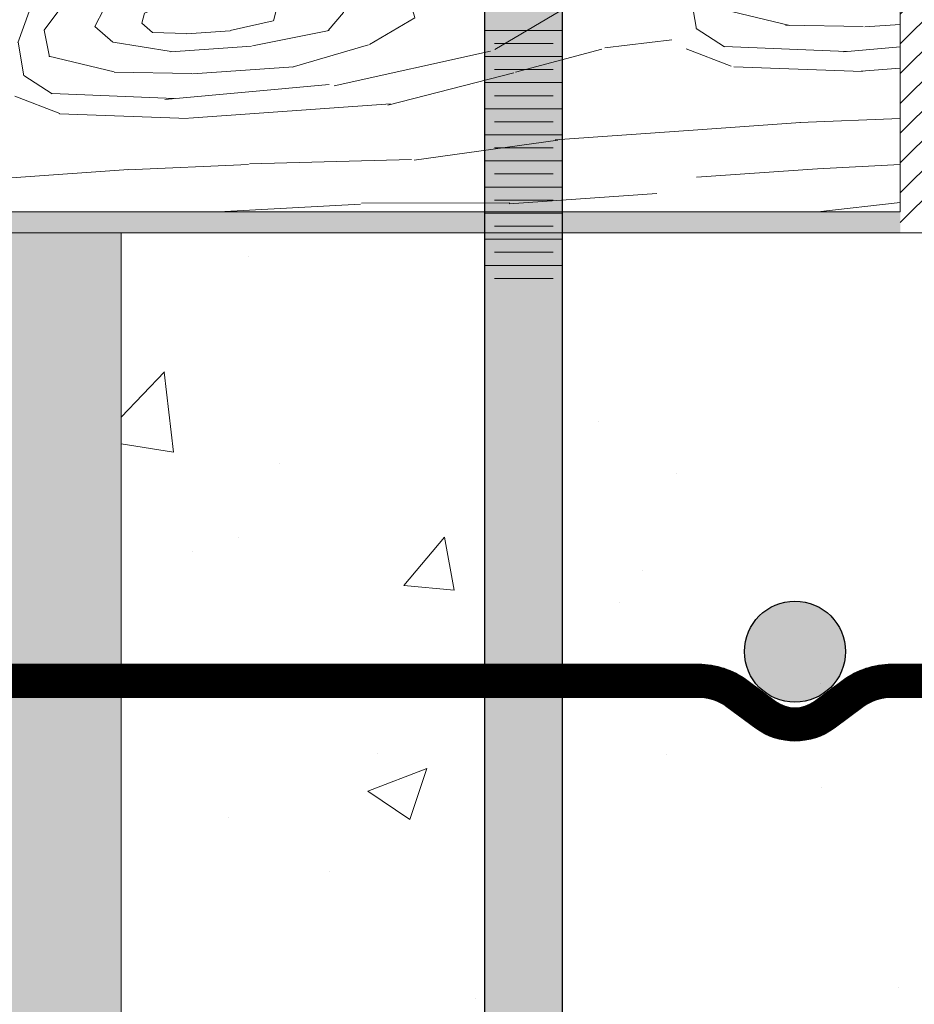
# Model space of a CAD drawing. Units: inches. Extents: x -118 to 1872, y 237 to 341.
# Drawn here: x 276 to 282, y 287 to 293 of the extents above; entities that cross this region are included whole.
import ezdxf
from ezdxf import colors
from ezdxf.entities.mleader import LeaderData, LeaderLine
from ezdxf.math import Vec2, Vec3

# ---------------------------------------------------------------- set-up
doc = ezdxf.new("R2010")
doc.units = ezdxf.units.IN
doc.header["$MEASUREMENT"] = 0
doc.layers.add('Quad-Lock', color=7, linetype='Continuous')
doc.styles.get("Standard").update_dxf_attribs({"font": 'arial.ttf'})

# ---------------------------------------------------------------- blocks, each defined once
blk = doc.blocks.new('WTT10')
at = {"layer": 'Quad-Lock', "color": 254, "lineweight": 0, "ltscale": 0.5, "true_color": 0xccf2ff, "const_width": 0.197}
blk.add_lwpolyline([(6.74514999999966, 0.3575055564046812), (6.74514999999966, 2.817965556404693, 0.4142135623731056), (6.646649999999601, 2.916465556404751), (5.071999999999523, 2.916465556404751, 0.414213562373095), (4.973499999999524, 2.817965556404751), (4.973499999999524, 0.6723755564046092, -0.4142135623731005), (4.658539999999595, 0.357415556404681), (0.5724245461173778, 0.357415556404681, 0.1605338288599921), (0.3450095778425348, 0.2824684962635962), (0.1735729233075345, 0.1557028324286653, -0.3295608055605021), (-0.1735729233078418, 0.1557028324288927), (-0.3450095778428421, 0.2824684962635962, 0.1605338288599427), (-0.5724245461176851, 0.357415556404681), (-4.658539999999903, 0.357415556404681, -0.4142135623730951), (-4.973499999999831, 0.6723755564046092), (-4.973499999999831, 2.817965556404751, 0.414213562373095), (-5.07199999999983, 2.916465556404751), (-6.646649999999909, 2.916465556404751, 0.4142135623730951), (-6.745149999999967, 2.817965556404693), (-6.745149999999967, 0.3575055564046812)], format="xyb", dxfattribs=at)
at = {"layer": 'Quad-Lock', "color": 0, "lineweight": 30, "ltscale": 0.5}
for points in [[(-4.658539999999903, 0.4559155564047392), (-0.5724245461176851, 0.4559155564047392, -0.1605338288599413), (-0.286446638948104, 0.3616684469454645), (-0.1150099844131036, 0.2349027831105337, 0.3295608055604927), (0.1150099844125689, 0.2349027831105337), (0.2864466389477967, 0.3616684469452371, -0.1605338288599918), (0.5724245461173778, 0.4559155564047392), (4.658539999999595, 0.4559155564047392, 0.414213562373095)], [(4.658539999999595, 0.2589155564046228), (0.5724245461173778, 0.2589155564046228, 0.1605338288599895), (0.403572516737273, 0.2032685455817278), (0.2321358622022727, 0.07650288174679698, -0.3295608055604903), (-0.23213586220258, 0.07650288174702435), (-0.4035725167378077, 0.2032685455817278, 0.1605338288599382), (-0.5724245461176851, 0.2589155564046228), (-4.658539999999903, 0.2589155564048502, -0.414213562373095)]]:
    blk.add_lwpolyline(points, format="xyb", dxfattribs=at)
blk = doc.blocks.new('Single Bar')
h = blk.add_hatch(color=0)
h.dxf.hatch_style = 1
edge = h.paths.add_edge_path()
edge.add_arc((0, 0), 0.3, 0, 360)
at = {"color": 0}
blk.add_circle((0, 0), 0.3, dxfattribs=at)
blk = doc.blocks.new('Jbolt')
at = {"layer": 'Quad-Lock'}
h = blk.add_hatch(color=141, dxfattribs=at)
h.dxf.hatch_style = 1
h.paths.add_polyline_path([(0.2304095347428969, 0.8551183527897592), (-0.2304095347428969, 0.8551183527897592), (-0.2304095347429751, 0.145124351286213), (0.2304095347429751, 0.1451243512862139)])
h.paths.add_polyline_path([(0.1604095347429622, 0.9251183527897808), (-0.1604095347430588, 0.9251183527897524), (-0.230409534742877, 0.8551183527897521), (0.2304095347429806, 0.8551183527897805)])
h.paths.add_polyline_path([(-0.2304095347424208, -7.589154322168554), (0.2304095347435293, -7.589154322168554), (0.2304095347430959, -0.5), (-0.2304095347428543, -0.5)])
at = {"lineweight": 0}
for p, q in [((-0.2304095347424706, -0.9231588650444653), (0.2304095347434796, -0.9231588650444653)), ((-0.1739713344834353, -1.000595119756991), (0.1739713344844444, -1.000595119756991)), ((-0.2304095347424706, -1.078031374469516), (0.2304095347434796, -1.078031374469516)), ((-0.1739713344834353, -1.155467629182042), (0.1739713344844444, -1.155467629182042)), ((-0.2304095347424706, -1.232903883894568), (0.2304095347434796, -1.232903883894568)), ((-0.1739713344834353, -1.310340138607093), (0.1739713344844444, -1.310340138607093)), ((-0.2304095347424706, -1.387776393319619), (0.2304095347434796, -1.387776393319619)), ((-0.1739713344834354, -1.465212648032144), (0.1739713344844444, -1.465212648032144)), ((-0.2304095347424706, -1.54264890274467), (0.2304095347434796, -1.54264890274467)), ((-0.1739713344834354, -1.620085157457195), (0.1739713344844444, -1.620085157457195)), ((-0.2304095347424706, -1.697521412169721), (0.2304095347434796, -1.697521412169721)), ((-0.1739713344834354, -1.774957666882246), (0.1739713344844444, -1.774957666882246)), ((-0.2304095347424706, -1.852393921594772), (0.2304095347434796, -1.852393921594772)), ((-0.1739713344834354, -1.929830176307298), (0.1739713344844444, -1.929830176307298)), ((-0.2304095347424706, -2.007266431019823), (0.2304095347434796, -2.007266431019823)), ((-0.1739713344834354, -2.084702685732349), (0.1739713344844444, -2.084702685732349)), ((-0.2304095347424706, -2.162138940444875), (0.2304095347434796, -2.162138940444875)), ((-0.1739713344834354, -2.2395751951574), (0.1739713344844444, -2.2395751951574)), ((-0.2304095347424706, -2.317011449869926), (0.2304095347434796, -2.317011449869926)), ((-0.1739713344834354, -2.394447704582451), (0.1739713344844444, -2.394447704582451))]:
    blk.add_line(p, q, dxfattribs=at)
at = {"layer": 'Quad-Lock'}
for p, q in [((-0.2304095347424707, -7.589154322168555), (-0.2304095347424706, -0.5)), ((0.2304095347434796, -7.589154322168555), (0.2304095347434796, -0.5))]:
    blk.add_line(p, q, dxfattribs=at)
blk = doc.blocks.new('2x8')
at = {"lineweight": 0, "true_color": 0xc4871c}
h = blk.add_hatch(dxfattribs=at)
h.set_pattern_fill('WOOD_3', color=42, scale=3, angle=4)
h.set_pattern_definition([(30.565, (2.833501371094712, 0.4788214489809661), (3.711230587770479, 4.269278574505625), [0.447212, -8.497056]), (347.7397999999999, (2.596320065220993, 1.003554741372454), (28.48984569252721, -6.027328796074485), [0.4999999999999998, -99.49999599999995]), (347.8108, (2.461265954966052, 1.214648055580312), (28.48984602091422, -6.027327695640077), [0.6456, -128.474496]), (14.4374, (2.214592191576799, 0.1548593717119502), (106.341800276374, 27.48483274998052), [0.772788, -153.784608]), (355.3844, (2.467265941222422, 1.415555995107127), (80.64219819300126, -6.390182472813867), [0.667532, -132.839004]), (2.2377, (1.988854665454596, 1.662785951257604), (131.9574664680552, 5.217806390940456), [1.300616, -258.82242]), (2.9191, (2.050523106301853, 1.927733122224708), (3.990255802393754, 0.27902929954931), [1.060188, -210.977544]), (355.3844, (2.333333511633668, 3.330878971606012), (80.64219819300126, -6.390182472813867), [0.667532, -132.839004]), (14.4374, (2.080659761988045, 2.070182348210835), (106.341800276374, 27.48483274998052), [0.772788, -153.784608]), (347.8108, (2.327333525377298, 3.129971032079141), (28.48984602091422, -6.027327695640077), [0.6456, -128.474496]), (30.565, (2.699568941506072, 2.394144425479794), (3.711230587770479, 4.269278574505625), [0.447212, -8.497056]), (347.7397999999999, (2.46238763563224, 2.918877717871283), (28.48984569252721, -6.027328796074485), [0.4999999999999998, -99.49999599999995]), (7.990900000000005, (2.059039902699283, 3.812919443037345), (55.58456028687341, 7.896603980938055), [0.8620919999999996, -171.5560039999999]), (4, (2.638602712968009, 3.55271385325608), (-0.2790258949765012, 3.990256201039297), [0.8799999999999997, -3.119999999999999]), (30.565, (2.089723456002957, 0.5070067824310627), (3.711230587770479, 4.269278574505625), [0.313048, -8.631219999999999]), (288.0363, (2.333743684846809, 0.7446075566617196), (4.827347931103602, -11.69174080697745), [0.082464, -16.409964]), (4, (1.002588375398204, 0.5713287578237782), (-0.2790258949765012, 3.990256201039297), [0.2599999999999998, -3.739999999999999]), (12.7461, (1.261955028465763, 0.5894654409972873), (23.66251176115432, 5.664386239251814), [0.26306, -52.34872]), (75.56500000000001, (1.518531422583465, 0.6475046861811506), (-0.2790235344257691, 3.990255529011212), [0.06324400000000001, -12.585868]), (330.31, (1.409009111233331, 0.7801880058431152), (8.259535945390674, -3.432191481432144), [0.1442239999999999, -14.27797199999999]), (355.2539, (1.146852199216028, 0.8019538846800174), (28.21081739429963, -2.03704230058221), [0.2630599999999998, -52.34871999999998]), (9.194400000000005, (0.9287832376337519, 0.766656179451104), (39.62353617289222, 6.780495643952728), [0.2209079999999999, -43.96053599999998]), (22.43490000000001, (0.7534070970116318, 0.6942461711615806), (7.701484989526586, 4.548300214170637), [0.189736, -12.459372]), (75.56500000000001, (0.7376412044310428, 0.6329971986710916), (-0.2790235344257691, 3.990255529011212), [0.06324400000000001, -12.585868]), (319.0001, (0.7376412044310428, 0.6329971986710916), (3.990256554209558, 0.2790385887071211), [0.084852, -5.571992]), (358.2895, (0.8016804358712761, 0.5773287440801482), (3.990255020509112, 0.2790335274869731), [0.2009959999999999, -39.99849999999998]), (319.0001, (0.458323270358278, 0.6134653860227672), (3.990256554209558, 0.2790385887071211), [0.14142, -5.515423999999999]), (350.7595, (0.565055322758667, 0.5206846283712139), (52.71040660917622, -8.3434122253735), [0.349284, -69.507708]), (4, (0.9098076177465373, 0.4645967054233893), (-0.2790258949765012, 3.990256201039297), [0.4799999999999998, -3.519999999999999]), (11.4314, (1.388638361871244, 0.4980798128206061), (59.29579086564669, 12.16589191187762), [0.463896, -92.31540799999999]), (49, (1.843332436566129, 0.5900216337584538), (-0.279025981320772, 3.990257435819896), [0.14142, -5.515432]), (285.31, (1.909186265838116, 0.7951149617099418), (5.106378968970994, -15.68199751722167), [0.10198, -20.294104]), (345.5651, (1.725439348366763, 0.8424126394515952), (3.990255042017198, 0.2790304987350418), [0.189736, -12.459372]), (353.3804000000001, (1.40203346385897, 0.8799444108690864), (44.45086651583372, -4.911181752583445), [0.3255759999999999, -64.78969599999995]), (0.9872999999999997, (1.021563995285305, 0.873388231851493), (3.99025644596313, 0.2790326682123126), [0.3805239999999998, -75.72465999999996]), (10.70979999999999, (0.6851824771467818, 0.8097684687681408), (31.64302317788681, 6.22244370709563), [0.342344, -68.12661999999999]), (27.9624, (0.5112014659995339, 0.7174071794734118), (7.701487327750065, 4.548294454155881), [0.1969759999999999, -39.19842799999998]), (63.03620000000002, (0.458323270358278, 0.6134653860227672), (3.432211724980239, 8.259541412424069), [0.11662, -23.20719999999999]), (281.1251, (0.1590540552804214, 0.5925384438995138), (5.943479751164011, -27.65276305892196), [0.161244, -32.087792]), (346.4745, (0.1901663720846045, 0.4343233253328549), (65.23922237479559, -15.48678106267318), [0.398496, -79.30090799999999]), (359.0303, (0.5776114880326304, 0.3411230993244203), (48.16209807827555, -0.6419104129570381), [0.461736, -91.885428]), (4, (1.03928121010199, 0.3333085152363537), (-0.2790258949765012, 3.990256201039297), [0.5999999999999996, -3.399999999999999]), (16.2647, (1.637819640257817, 0.3751623994828037), (35.35425759499112, 10.49169736393143), [0.4707439999999999, -93.678048]), (324.1945, (2.207060351441214, 0.8359931848384008), (21.06738024200715, -14.56585242633244), [0.156204, -31.08476]), (339.2249, (1.939322921524308, 0.9375641876961254), (45.28794420124806, -16.88195836354971), [0.286356, -56.984908]), (355.0274000000001, (1.556063194001013, 0.9709105706889432), (52.43138181603798, -4.353149275815028), [0.384708, -76.556824]), (1.879, (1.015983477385817, 0.9531933558723154), (3.990256351638989, 0.2790339873719754), [0.5403720000000001, -107.533672]), (8.969699999999998, (0.5598942732160594, 0.8812028159396164), (43.61379292209847, 7.059510123649764), [0.461736, -91.885428]), (25.8014, (0.2689958349873223, 0.7405681877851862), (7.701487639606733, 4.548305396822062), [0.323108, -21.217548]), (53.3987, (0.1590540552804214, 0.5925384438995138), (18.27712997511373, 25.33666609206001), [0.184392, -36.693788]), (281.1251, (0.02512162569166776, 2.507861420398399), (5.943479751164011, -27.65276305892196), [0.161244, -32.087792]), (346.4745, (0.0562339424958509, 2.349646301831683), (65.23922237479559, -15.48678106267318), [0.398496, -79.30090799999999]), (359.0303, (0.4436790584439905, 2.256446075823305), (48.16209807827555, -0.6419104129570381), [0.461736, -91.885428]), (4, (0.9053487805132363, 2.248631491735182), (-0.2790258949765012, 3.990256201039297), [0.5999999999999996, -3.399999999999999]), (16.2647, (1.503887210669063, 2.290485375981689), (35.35425759499112, 10.49169736393143), [0.4707439999999999, -93.678048]), (32.6104, (1.955791026414204, 2.422329758929948), (34.51717947949008, 22.46246664086481), [0.2506, -49.869228]), (72.1985, (2.166884340622119, 2.557383869184832), (3.153200685610031, 12.24979386763763), [0.107704, -21.432968]), (324.1945, (2.073127921852461, 2.751316161337286), (21.06738024200715, -14.56585242633244), [0.156204, -31.08476]), (339.2249, (1.805390491935668, 2.852887164194954), (45.28794420124806, -16.88195836354971), [0.286356, -56.984908]), (355.0274000000001, (1.422130764412259, 2.886233547187771), (52.43138181603798, -4.353149275815028), [0.384708, -76.556824]), (1.879, (0.8820510477970629, 2.868516332371144), (3.990256351638989, 0.2790339873719754), [0.5403720000000001, -107.533672]), (8.969699999999998, (0.4259618436273058, 2.796525792438445), (43.61379292209847, 7.059510123649764), [0.461736, -91.885428]), (25.8014, (0.1350634053986823, 2.655891164284071), (7.701487639606733, 4.548305396822062), [0.323108, -21.217548]), (53.3987, (0.02512162569166776, 2.507861420398399), (18.27712997511373, 25.33666609206001), [0.184392, -36.693788]), (319.0001, (0.3243908407696381, 2.528788362521595), (3.990256554209558, 0.2790385887071211), [0.14142, -5.515423999999999]), (350.7595, (0.4311228931700271, 2.436007604870042), (52.71040660917622, -8.3434122253735), [0.349284, -69.507708]), (4, (0.7758751881578974, 2.379919681922274), (-0.2790258949765012, 3.990256201039297), [0.4799999999999998, -3.519999999999999]), (11.4314, (1.254705932282604, 2.413402789319434), (59.29579086564669, 12.16589191187762), [0.463896, -92.31540799999999]), (49, (1.709400006977489, 2.505344610257339), (-0.279025981320772, 3.990257435819896), [0.14142, -5.515432]), (285.31, (1.775253836249362, 2.710437938208827), (5.106378968970994, -15.68199751722167), [0.10198, -20.294104]), (345.5651, (1.591506918778009, 2.75773561595048), (3.990255042017198, 0.2790304987350418), [0.189736, -12.459372]), (353.3804000000001, (1.268101034270217, 2.795267387367971), (44.45086651583372, -4.911181752583445), [0.3255759999999999, -64.78969599999995]), (0.9872999999999997, (0.8876315656965517, 2.788711208350378), (3.99025644596313, 0.2790326682123126), [0.3805239999999998, -75.72465999999996]), (10.70979999999999, (0.5512500475580282, 2.725091445266969), (31.64302317788681, 6.22244370709563), [0.342344, -68.12661999999999]), (27.9624, (0.3772690364107802, 2.63273015597224), (7.701487327750065, 4.548294454155881), [0.1969759999999999, -39.19842799999998]), (63.03620000000002, (0.3243908407696381, 2.528788362521595), (3.432211724980239, 8.259541412424069), [0.11662, -23.20719999999999]), (4, (0.8686559458094507, 2.486651734322663), (-0.2790258949765012, 3.990256201039297), [0.2599999999999998, -3.739999999999999]), (12.7461, (1.12802259887701, 2.504788417496115), (23.66251176115432, 5.664386239251814), [0.26306, -52.34872]), (75.56500000000001, (1.384598992994825, 2.562827662679979), (-0.2790235344257691, 3.990255529011212), [0.06324400000000001, -12.585868]), (330.31, (1.275076681644578, 2.695510982341943), (8.259535945390674, -3.432191481432144), [0.1442239999999999, -14.27797199999999]), (355.2539, (1.012919769627274, 2.717276861178902), (28.21081739429963, -2.03704230058221), [0.2630599999999998, -52.34871999999998]), (9.194400000000005, (0.7948508080449983, 2.681979155949989), (39.62353617289222, 6.780495643952728), [0.2209079999999999, -43.96053599999998]), (22.43490000000001, (0.6194746674228782, 2.609569147660466), (7.701484989526586, 4.548300214170637), [0.189736, -12.459372]), (75.56500000000001, (0.6037087748424028, 2.548320175169977), (-0.2790235344257691, 3.990255529011212), [0.06324400000000001, -12.585868]), (319.0001, (0.6037087748424028, 2.548320175169977), (3.990256554209558, 0.2790385887071211), [0.084852, -5.571992]), (358.2895, (0.6677480062826362, 2.492651720579033), (3.990255020509112, 0.2790335274869731), [0.2009959999999999, -39.99849999999998]), (279.7106, (0.003629195663393148, 0.5215235650848626), (6.501495015510491, -35.63328118984111), [0.200996, -39.998504]), (327.1301999999999, (0.03753177141743436, 0.3234058845077925), (12.52881912869365, -7.143404681294203), [0.2, -19.799976]), (357.6599000000001, (0.2055127963083123, 0.2148592342756501), (3.990256892062884, 0.2790341352319722), [0.724432, -35.497104]), (5.1691, (0.9293394303949754, 0.1852787713506814), (191.2532828558065, 17.38336815093804), [0.9802040000000001, -195.060604]), (12.4711, (1.905557070174723, 0.2735913966250791), (78.96805078097366, 17.55122101325554), [0.9503679999999997, -189.1232799999999]), (354.5377, (2.23301161870279, 1.038296253840144), (3.990256401009254, 0.279027463158502), [0.364964, -23.966084]), (355.6744, (1.406638320640468, 1.100803631401106), (28.21081852327593, -2.037050749645564), [0.828732, -164.91804]), (6.120999999999999, (0.8693488629750163, 1.043183854574124), (103.4676487827498, 11.24475617176674), [0.5403720000000001, -107.533672]), (12.4269, (0.3362447937341813, 0.9257102347314685), (78.96805500260282, 17.55118794740977), [0.545892, -108.63284]), (39.5376, (0.07087815441025214, 0.706665612031145), (15.12395019092809, 13.08684139134292), [0.344092, -34.065176]), (70.03750000000001, (0.003629195663393148, 0.5215235650848626), (10.01759247240904, 28.76887255119459), [0.196976, -39.198456]), (357.991, (1.697536758869091, 1.241438259555537), (40.18158672098051, -1.199994597355642), [0.7642, -75.655692]), (5.2453, (0.7811729621049608, 1.157311022705755), (179.2825157646282, 16.54621985227103), [0.920216, -183.123252]), (15.6893, (0.2109565898034589, 0.9971445819030009), (94.37102764505464, 26.64778349891893), [0.592284, -117.864428]), (27.1985, (-0.05999056741995901, 0.8579050832234429), (7.701487821867375, 4.548295358245384), [0.304632, -30.15844]), (4, (1.017515331265031, 0.07115160321899339), (-0.2790258949765012, 3.990256201039297), [1.199999999999999, -2.799999999999998]), (357.991, (0.2537861351680704, 0.09794180719427459), (40.18158672098051, -1.199994597355642), [0.7642, -75.655692]), (339.2249, (-0.01395129474883561, 0.1995128100519423), (45.28794420124806, -16.88195836354971), [0.286356, -56.984908]), (0.7603000000000002, (1.405662659522363, 1.401467975953949), (72.10363935510497, 1.032211223057524), [1.061695999999999, -211.2776559999999]), (6.489500000000001, (0.4906939922331048, 1.297389458098962), (87.50661717066318, 10.1287438524155), [0.920868, -91.166044]), (13.7824, (-0.08091750954315557, 1.157174298301413), (90.65979088093901, 22.37860746033549), [0.5885559999999997, -117.122952]), (4, (0.4725573090596527, 1.556756111166521), (-0.2790258949765012, 3.990256201039297), [1.519999999999999, -2.479999999999999]), (7.9451, (-0.103239581141338, 1.476394794384532), (55.58456613581887, 7.896533961403183), [0.581376, -115.694144]), (7.7313, (1.136949568487466, 1.803703323364516), (59.57482414161657, 8.175542657518138), [0.921956, -183.468916]), (2.727, (0.2377467937787969, 1.760873777999961), (3.990255294325641, 0.2790290014930262), [0.9002239999999997, -179.1442159999999]), (0.7603000000000002, (1.27173022993361, 3.316790952452834), (72.10363935510497, 1.032211223057524), [1.061695999999999, -211.2776559999999]), (6.489500000000001, (0.3567615626443512, 3.212712434597847), (87.50661717066318, 10.1287438524155), [0.920868, -91.166044]), (13.7824, (-0.2148499391319092, 3.072497274800241), (90.65979088093901, 22.37860746033549), [0.5885559999999997, -117.122952]), (4, (0.8835829016762773, 1.986474579717878), (-0.2790258949765012, 3.990256201039297), [1.199999999999999, -2.799999999999998]), (357.991, (0.1198537055793167, 2.013264783693103), (40.18158672098051, -1.199994597355642), [0.7642, -75.655692]), (339.2249, (-0.1478837243375892, 2.114835786550827), (45.28794420124806, -16.88195836354971), [0.286356, -56.984908]), (357.991, (1.563604329280338, 3.156761236054422), (40.18158672098051, -1.199994597355642), [0.7642, -75.655692]), (5.2453, (0.6472405325162072, 3.072633999204641), (179.2825157646282, 16.54621985227103), [0.920216, -183.123252]), (15.6893, (0.07702416021481895, 2.912467558401829), (94.37102764505464, 26.64778349891893), [0.592284, -117.864428]), (27.1985, (-0.1939229970087126, 2.773228059722328), (7.701487821867375, 4.548295358245384), [0.304632, -30.15844]), (279.7106, (-0.1303032339252468, 2.436846541583748), (6.501495015510491, -35.63328118984111), [0.200996, -39.998504]), (327.1301999999999, (-0.09640065817120558, 2.238728861006678), (12.52881912869365, -7.143404681294203), [0.2, -19.799976]), (357.6599000000001, (0.0715803667195587, 2.130182210774535), (3.990256892062884, 0.2790341352319722), [0.724432, -35.497104]), (5.1691, (0.7954070008062217, 2.10060174784951), (191.2532828558065, 17.38336815093804), [0.9802040000000001, -195.060604]), (12.4711, (1.771624640585969, 2.188914373123964), (78.96805078097366, 17.55122101325554), [0.9503679999999997, -189.1232799999999]), (354.5377, (2.099079189114036, 2.953619230338973), (3.990256401009254, 0.279027463158502), [0.364964, -23.966084]), (355.6744, (1.272705891051714, 3.016126607899992), (28.21081852327593, -2.037050749645564), [0.828732, -164.91804]), (6.120999999999999, (0.7354164333862627, 2.958506831072953), (103.4676487827498, 11.24475617176674), [0.5403720000000001, -107.533672]), (12.4269, (0.2023123641455413, 2.841033211230354), (78.96805500260282, 17.55118794740977), [0.545892, -108.63284]), (39.5376, (-0.0630542751783878, 2.62198858853003), (15.12395019092809, 13.08684139134292), [0.344092, -34.065176]), (70.03750000000001, (-0.1303032339252468, 2.436846541583748), (10.01759247240904, 28.76887255119459), [0.196976, -39.198456]), (1.6141, (1.098588155500124, 3.785855790253379), (3.990255643062701, 0.2790307735828854), [0.960832, -95.12246]), (2.4089, (0.3789469098381915, 3.755582410162788), (3.990254335101497, 0.2790283601423117), [0.720276, -143.335264]), (4, (-0.2594940823281604, 3.710938266966537), (-0.2790258949765012, 3.990256201039297), [0.6399999999999997, -3.359999999999999]), (0.09960000000000008, (1.756560960314687, 3.551181999376865), (60.13286347521581, 0.1952320813816186), [0.882044, -175.526552]), (3.104899999999998, (0.4782838465073382, 3.481844993989569), (3.9902560538019, 0.2790306673204392), [1.280156, -254.751088]), (4, (-0.239962269679836, 3.431620332893772), (-0.2790258949765012, 3.990256201039297), [0.7199999999999996, -3.279999999999998]), (82.69000000000001, (3.218575696449875, 0.7062368485305797), (-0.2790204910404998, 3.99025774779669), [0.10198, -20.294104]), (328.4624, (3.084916715669806, 0.897378881733232), (12.52881788919461, -7.143408522149983), [0.172048, -34.23722]), (7.0127, (3.553981553470408, 1.070520956166774), (71.54559241497347, 9.012612846069212), [0.380524, -75.72466]), (359.0303, (3.092311831401048, 1.078335540254898), (48.16209807827555, -0.6419104129570381), [0.461736, -91.885428]), (6.8624, (3.474732622210809, 0.4835630301668061), (75.53584236832057, 9.291742810415853), [0.4005, -79.69943599999999]), (14.88550000000001, (2.962974963450051, 0.3475332587938738), (19.67225571523968, 5.385373890293195), [0.529528, -105.37608]), (9.194400000000005, (3.69126972991387, 1.400902488048985), (39.62353617289222, 6.780495643952728), [0.2209079999999999, -43.96053599999998]), (4, (3.13263386176834, 1.361838862752279), (-0.2790258949765012, 3.990256201039297), [0.5599999999999997, -3.439999999999999]), (4, (3.109336129052167, 1.981723703388241), (-0.2790258949765012, 3.990256201039297), [0.7599999999999997, -3.239999999999999]), (9.194400000000005, (3.557337300325116, 3.31622546454787), (39.62353617289222, 6.780495643952728), [0.2209079999999999, -43.96053599999998]), (4, (2.998701432179587, 3.277161839251164), (-0.2790258949765012, 3.990256201039297), [0.5599999999999997, -3.439999999999999]), (6.8624, (3.340800192622055, 2.398886006665634), (75.53584236832057, 9.291742810415853), [0.4005, -79.69943599999999]), (14.88550000000001, (2.829042533861411, 2.262856235292759), (19.67225571523968, 5.385373890293195), [0.529528, -105.37608]), (7.0127, (3.420049123881654, 2.985843932665659), (71.54559241497347, 9.012612846069212), [0.380524, -75.72466]), (359.0303, (2.958379401812408, 2.993658516753726), (48.16209807827555, -0.6419104129570381), [0.461736, -91.885428]), (82.69000000000001, (3.084643266861121, 2.621559825029408), (-0.2790204910404998, 3.99025774779669), [0.10198, -20.294104]), (328.4624, (2.950984286081166, 2.812701858232117), (12.52881788919461, -7.143408522149983), [0.172048, -34.23722]), (4, (2.912759597498052, 3.932763853472864), (-0.2790258949765012, 3.990256201039297), [0.8199999999999996, -3.179999999999999])])
h.paths.add_polyline_path([(0, 0), (7.25, 0), (7.25, 1.5), (0, 1.5)])
at = {"lineweight": 0}
blk.add_lwpolyline([(0, 0), (7.25, 0), (7.25, 1.5), (0, 1.5)], close=True, dxfattribs=at)
blk = doc.blocks.new('QLU-203')
at = {"lineweight": 0, "true_color": 0xc700c7}
h = blk.add_hatch(dxfattribs=at)
h.set_pattern_fill('ANSI31', color=212)
h.set_pattern_definition([(45, (-275.0316730958334, -299.7886189629437), (-0.08838834764831845, 0.08838834764831845), [])])
edge = h.paths.add_edge_path()
edge.add_spline(control_points=[(7.72431528214338, 4.234212138911175), (7.478395524053497, 4.181831392776473), (6.898233612714819, 4.05825728864221), (7.065890297823955, 2.739126465644233), (5.262345724650572, 3.075307649027934), (5.8751052368508, 1.393526778057094), (4.324892350593529, 0.9345988309870563), (5.001492924027502, -0.3190924262486305), (4.027158668306924, -1.268973068958303), (5.13683876277662, -2.003625251212043), (4.357486762822987, -3.520308752607889), (5.994221950873225, -2.944249161805033), (6.816322704882623, -3.786834393569677), (7.867772657707178, -2.951384744947973), (8.632159748765275, -3.642873112820439), (9.692492181318983, -3.528285853017735), (9.497081801447962, -4.916618305958366), (11.09971280900027, -4.728451046330406), (11.59635377385621, -6.234890038717822), (12.79252424154697, -5.934632196069515), (13.6227004742185, -6.369581896271939), (13.72857234204605, -6.969704930964269), (13.67683862377083, -7.642324110151094), (12.73643826404788, -7.257756132858333), (13.31622327738097, -8.586265925399346), (12.08467601380011, -8.126235611598418), (11.4233509307092, -8.37301047601835), (10.70114762749444, -8.28729113596279), (9.857081933698908, -8.464314815867397), (8.880909129124518, -8.199217605073784), (7.836613926386008, -8.47045748820318), (7.078045130950329, -8.271445139181424), (6.66557858796557, -8.3623924364569), (6.536798921219997, -8.390787861088938)], knot_values=[0, 0, 0, 0, 0.6729189310351313, 1.587517555472928, 2.784327128807873, 3.888018055892066, 5.113296416965239, 6.123923693351383, 7.193608584346643, 8.10373689463214, 9.167256154531678, 10.35633639990884, 11.29468279734218, 12.29249823545758, 13.43354720734696, 13.99555006663917, 14.94889347149945, 16.09468530901345, 17.52906136757614, 18.58386427745048, 19.28153955039457, 20.06889697559854, 20.36871475072781, 20.96515766200493, 21.68334146972828, 22.55315844680658, 23.34845053315122, 24.01746158082803, 24.64055030652807, 25.92203737066774, 26.93215767922934, 27.79712468539358, 28.18977648612721, 28.18977648612721, 28.18977648612721, 28.18977648612721], degree=3, periodic=0)
edge.add_line((6.536798921219827, -8.390787861088938), (6.536798921219827, -6.765787861088938))
edge.add_line((6.536798921219827, -6.765787861088938), (0.7867989212199973, -6.765787861088938))
edge.add_line((0.7867989212199973, -6.765787861088938), (0.7867989212199973, 4.234212138911062))
edge.add_line((0.7867989212199973, 4.234212138911062), (7.724315282112627, 4.234212138911062))
at = {"lineweight": 0}
h = blk.add_hatch(color=1, dxfattribs=at)
h.dxf.hatch_style = 1
h.paths.add_polyline_path([(-0.7132010787800027, -8.265787861088938), (6.536798921219997, -8.265787861088938), (6.536798921219997, -8.390787861088938), (-0.7132010787800027, -8.390787861088938)])
at = {"lineweight": 0, "true_color": 0xd4f7f7}
h = blk.add_hatch(dxfattribs=at)
h.set_pattern_fill('HONEY', scale=2, style=0)
h.set_pattern_definition([(0, (-1445.425259577204, -311.0167990815264), (0.375, 0.2165063509461096), [0.25, -0.5]), (120, (-1445.425259577204, -311.0167990815264), (-0.3749999999999999, 0.2165063509461097), [0.2499999999999998, -0.4999999999999995]), (59.99999999999999, (-1445.425259577204, -311.0167990815264), (8.326672684688674e-17, 0.4330127018922194), [-0.5, 0.25])])
h.paths.add_polyline_path([(9.911798921219997, -20.39078786108894), (13.03679892122, -20.39078786108894), (13.03679892122, -8.390787861088938), (9.911798921219997, -8.390787861088938)])
h.paths.add_polyline_path([(9.911798921219997, -32.39078786108894), (13.03679892122, -32.39078786108894), (13.03679892122, -20.39078786108894), (9.911798921219997, -20.39078786108894)])
h.paths.add_polyline_path([(9.911798921219997, -38.62111527148591), (13.03679892122, -38.62111527148591), (13.03679892122, -32.39078786108894), (9.911798921219997, -32.39078786108894)])
h.paths.add_polyline_path([(-1.213201078780003, -20.39078786108894), (1.911798921219997, -20.39078786108894), (1.911798921219997, -8.390787861088938), (-1.213201078780003, -8.390787861088938)])
h.paths.add_polyline_path([(-1.213201078780003, -32.39078786108894), (1.911798921219997, -32.39078786108894), (1.911798921219997, -20.39078786108894), (-1.213201078780003, -20.39078786108894)])
h.paths.add_polyline_path([(-1.213201078780003, -38.62111527148591), (1.911798921219997, -38.62111527148591), (1.911798921219997, -32.39078786108894), (-1.213201078780003, -32.39078786108894)])
at = {"lineweight": 0}
h = blk.add_hatch(dxfattribs=at)
h.set_pattern_fill('AR-CONC', color=251, scale=0.5)
h.set_pattern_definition([(49.99999999999999, (-1445.425259577204, -311.0167990815264), (3.586300913003767, -0.3137606749129755), [0.375, -4.125]), (355, (-1445.425259577204, -311.0167990815264), (-0.693756668065, 3.760960668500059), [0.3, -3.3]), (100.45144446, (-1445.126401172204, -311.0429458015264), (2.89254423363556, 3.447199954843147), [0.3187009599999995, -3.505710559999996]), (46.18420000000002, (-1445.425259577204, -310.0167990815264), (5.336206653357862, -0.8275964039653827), [0.562499999999999, -6.187499999999992]), (96.63563549, (-1444.980575852204, -310.0857656165264), (4.673309728371142, 4.870593003872752), [0.47805171, -5.258568799999999]), (351.1841639899999, (-1445.425259577204, -310.0167990815264), (4.673309725273866, 4.870593001349951), [0.45, -4.950000005]), (21, (-1444.925259577204, -310.2667990815264), (2.984535260592308, -2.013094453326694), [0.375, -4.125]), (326.0000000000001, (-1444.925259577204, -310.2667990815264), (1.216576659607909, 3.625750225234265), [0.3, -3.3]), (71.45144474, (-1444.676548307204, -310.4345569515264), (4.201111883649856, 1.612655764031769), [0.31870095, -3.50571056]), (37.50000000000001, (-1445.425259577204, -311.0167990815264), (0.06079927658645334, 1.664469269156557), [0, -3.26, 0, -3.35, 0, -3.3125]), (7.499999999999999, (-1445.425259577204, -311.0167990815264), (1.315347687210743, 1.972058559411801), [0, -1.91, 0, -3.185, 0, -1.2625]), (327.5, (-1446.540259577204, -311.0167990815264), (2.669112180862045, -0.1127743586718988), [0, -1.25, 0, -3.9, 0, -5.175]), (317.5, (-1447.040259577204, -311.0167990815264), (2.915930846711931, 0.5005249116615886), [0, -1.625, 0, -2.59, 0, -3.675])])
h.paths.add_polyline_path([(6.20815696393089, -38.62111527148591), (9.911798921219997, -38.62111527148591), (9.911798921219997, -20.39078786108894), (9.911798921219997, -8.390787861088938), (1.911798921219997, -8.390787861088938), (1.911798921219997, -20.39078786108894), (1.911798921219997, -38.62111527148585), (5.564526669014867, -38.62111527148585), (5.564526669014867, -39.91184532903253), (6.208156963930776, -37.33038521393956)])
blk.add_line((1.911798921219997, -8.390787861088938), (9.911798921219997, -8.390787861088938), dxfattribs=at)
blk.add_lwpolyline([(-1.213201078780003, -20.39078786108894), (1.911798921219997, -20.39078786108894), (1.911798921219997, -8.390787861088938), (-1.213201078780003, -8.390787861088938)], close=True, dxfattribs=at)
for name, p in [('Jbolt', (4.30169833303853, -6.265787861088938)), ('2x8', (-0.7132010787800027, -8.265787861088938)), ('WTT10', (5.911798921219997, -11.40575341749377))]:
    blk.add_blockref(name, p, dxfattribs=at)
at = {"color": 0, "lineweight": 0}
blk.add_blockref('Single Bar', (5.91179892121977, -10.87508992792107), dxfattribs=at)
blk = doc.blocks.new('QLU-205')
at = {"lineweight": 0}
ml = blk.add_multileader_mtext('Standard', dxfattribs=at)
ml.set_content('\\A1;QUAD-LOCK METAL TRACK\\PPROVIDES FASTENING SURFACE FOR EXTERIOR FINISH', color=7)
ml.set_leader_properties(color=256)
ml.build(insert=Vec2(0, 0))
ml.multileader.update_dxf_attribs({"leader_type": 2, "text_right_attachment_type": 3, "dogleg_length": 0.36, "arrow_head_size": 0.72, "scale": 4})
ctx = ml.context
ctx.base_point, ctx.scale, ctx.char_height, ctx.arrow_head_size, ctx.landing_gap_size, ctx.plane_origin = Vec3(-40.47759140317142, 1.224395970241941), 4, 0.72, 0.72, 0.36, Vec3(3.804932467135927, -12.92352852385034)
ctx.right_attachment, ctx.text_align_type = 3, 2
notes = []
notes.append((ctx, [(1, (1, 1, 0), (-10.75671827902408, -0.001142911067745445), (-1, 0), 1.44, [(0, [(-3.077630814445229, -4.231559686212904)], 0, [])])]))
ctx.mtext.insert, ctx.mtext.width, ctx.mtext.alignment, ctx.mtext.flow_direction = Vec3(-12.5567182790241, 1.590535124402891), 46.87644374031932, 3, 5
for ctx, leaders in notes:
    for number, flags, end, landing, length, lines in leaders:
        leader = LeaderData()
        leader.index, (leader.has_last_leader_line, leader.has_dogleg_vector, leader.attachment_direction) = number, flags
        leader.last_leader_point, leader.dogleg_vector, leader.dogleg_length = Vec3(end), Vec3(landing), length
        for number, points, colour, breaks in lines:
            line = LeaderLine()
            line.index, line.vertices, line.color, line.breaks = number, Vec3.list(points), colors.encode_raw_color(colour), breaks
            leader.lines.append(line)
        ctx.leaders.append(leader)
blk = doc.blocks.new('QLU-204')
at = {"lineweight": 0}
ml = blk.add_multileader_mtext('Standard', dxfattribs=at)
ml.set_content('\\A1;QUAD-LOCK METAL TRACK\\PPROVIDES FASTENING SURFACE FOR EXTERIOR FINISH', color=7)
ml.set_leader_properties(color=256)
ml.build(insert=Vec2(0, 0))
ml.multileader.update_dxf_attribs({"leader_type": 2, "text_right_attachment_type": 3, "dogleg_length": 0.36, "arrow_head_size": 0.72, "scale": 4})
ctx = ml.context
ctx.base_point, ctx.scale, ctx.char_height, ctx.arrow_head_size, ctx.landing_gap_size, ctx.plane_origin = Vec3(-44.39715622975151, -27.28858743285369), 4, 0.72, 0.72, 0.36, Vec3(-0.1146323594441583, -41.43651192694597)
ctx.right_attachment, ctx.text_align_type = 3, 2
notes = []
notes.append((ctx, [(1, (1, 1, 0), (-14.67628310560417, -28.51412631416338), (-1, 0), 1.44, [(0, [(-6.997195641025314, -32.74454308930854)], 0, [])])]))
ctx.mtext.insert, ctx.mtext.width, ctx.mtext.alignment, ctx.mtext.flow_direction = Vec3(-16.47628310560418, -26.92244827869274), 46.87644374031932, 3, 5
for ctx, leaders in notes:
    for number, flags, end, landing, length, lines in leaders:
        leader = LeaderData()
        leader.index, (leader.has_last_leader_line, leader.has_dogleg_vector, leader.attachment_direction) = number, flags
        leader.last_leader_point, leader.dogleg_vector, leader.dogleg_length = Vec3(end), Vec3(landing), length
        for number, points, colour, breaks in lines:
            line = LeaderLine()
            line.index, line.vertices, line.color, line.breaks = number, Vec3.list(points), colors.encode_raw_color(colour), breaks
            leader.lines.append(line)
        ctx.leaders.append(leader)
blk = doc.blocks.new('QLU-201')
at = {"lineweight": 0}
ml = blk.add_multileader_mtext('Standard', dxfattribs=at)
ml.set_content('ENGINEERED I-JOISTS AS SPECIFIED', color=7)
ml.set_leader_properties(color=256)
ml.build(insert=Vec2(0, 0))
ml.multileader.update_dxf_attribs({"leader_type": 2, "text_right_attachment_type": 3, "dogleg_length": 0.36, "arrow_head_size": 0.72, "scale": 4})
ctx = ml.context
ctx.base_point, ctx.scale, ctx.char_height, ctx.arrow_head_size, ctx.landing_gap_size, ctx.plane_origin = Vec3(22.84751091210245, 9.029397504091094), 4, 0.72, 0.72, 0.36, Vec3(33.54207865882904, 53.54780733547318)
ctx.right_attachment = 3
notes = []
notes.append((ctx, [(0, (1, 1, 0), (21.40751091210245, 9.029397504091094), (1, 0), 1.44, [(1, [(22.57284371024809, 14.72948242226596), (19.86255742869218, 12.94551951657138)], 0, [])])]))
ctx.mtext.insert, ctx.mtext.width, ctx.mtext.flow_direction = Vec3(23.20751091210246, 9.39553665825207), 46.87644374031932, 5
ml = blk.add_multileader_mtext('Standard', dxfattribs=at)
ml.set_content('FURRING FOR CEILING FINISH ATTACHMENT ', color=7)
ml.set_leader_properties(color=256)
ml.build(insert=Vec2(0, 0))
ml.multileader.update_dxf_attribs({"leader_type": 2, "text_right_attachment_type": 3, "dogleg_length": 0.36, "arrow_head_size": 0.72, "scale": 4})
ctx = ml.context
ctx.base_point, ctx.scale, ctx.char_height, ctx.arrow_head_size, ctx.landing_gap_size, ctx.plane_origin = Vec3(22.84751091210245, 6.829729340087226), 4, 0.72, 0.72, 0.36, Vec3(33.54207865882904, 51.34813917146931)
ctx.right_attachment = 3
notes.append((ctx, [(0, (1, 1, 0), (21.40751091210245, 6.829729340087226), (1, 0), 1.44, [(0, [(16.2854953306753, 11.98511838403874)], 0, [])])]))
ctx.mtext.insert, ctx.mtext.width, ctx.mtext.flow_direction = Vec3(23.20751091210246, 7.195868494248202), 46.87644374031932, 5
ml = blk.add_multileader_mtext('Standard', dxfattribs=at)
ml.set_content('{\\C256;REMOVE & REUSE METAL TRACK\\PON INTERIOR AT TOP OF WALLS}', color=7)
ml.set_leader_properties(color=256)
ml.build(insert=Vec2(0, 0))
ml.multileader.update_dxf_attribs({"leader_type": 2, "text_right_attachment_type": 3, "dogleg_length": 0.36, "arrow_head_size": 0.72, "scale": 4})
ctx = ml.context
ctx.base_point, ctx.scale, ctx.char_height, ctx.arrow_head_size, ctx.landing_gap_size, ctx.plane_origin = Vec3(22.84751091210245, 4.566691186441858), 4, 0.72, 0.72, 0.36, Vec3(5.879096849648022, 2.04314954640131)
ctx.right_attachment = 3
notes.append((ctx, [(1, (1, 1, 0), (21.40751091210245, 4.566691186441858), (1, 0), 1.44, [(0, [(13.86324346452079, 9.977812569440232)], 0, [])])]))
ctx.mtext.insert, ctx.mtext.width, ctx.mtext.flow_direction = Vec3(23.20751091210245, 4.932830340602834), 46.87644374031932, 5
for ctx, leaders in notes:
    for number, flags, end, landing, length, lines in leaders:
        leader = LeaderData()
        leader.index, (leader.has_last_leader_line, leader.has_dogleg_vector, leader.attachment_direction) = number, flags
        leader.last_leader_point, leader.dogleg_vector, leader.dogleg_length = Vec3(end), Vec3(landing), length
        for number, points, colour, breaks in lines:
            line = LeaderLine()
            line.index, line.vertices, line.color, line.breaks = number, Vec3.list(points), colors.encode_raw_color(colour), breaks
            leader.lines.append(line)
        ctx.leaders.append(leader)
blk = doc.blocks.new('QLU-202')
at = {"lineweight": 0}
ml = blk.add_multileader_mtext('Standard', dxfattribs=at)
ml.set_content('FURRING FOR CEILING FINISH ATTACHMENT ', color=7)
ml.set_leader_properties(color=256)
ml.build(insert=Vec2(0, 0))
ml.multileader.update_dxf_attribs({"leader_type": 2, "text_right_attachment_type": 3, "dogleg_length": 0.36, "arrow_head_size": 0.72, "scale": 4})
ctx = ml.context
ctx.base_point, ctx.scale, ctx.char_height, ctx.arrow_head_size, ctx.landing_gap_size, ctx.plane_origin = Vec3(16.16270694797158, -15.08434635208278), 4, 0.72, 0.72, 0.36, Vec3(26.85727469469816, 31.40900692932723)
ctx.right_attachment = 3
notes = []
notes.append((ctx, [(0, (1, 1, 0), (14.72270694797157, -15.08434635208278), (1, 0), 1.44, [(0, [(14.11055045072249, -9.986383100962712)], 0, [])])]))
ctx.mtext.insert, ctx.mtext.width, ctx.mtext.flow_direction = Vec3(16.52270694797159, -14.7182071979218), 46.87644374031932, 5
ml = blk.add_multileader_mtext('Standard', dxfattribs=at)
ml.set_content('{\\C256;REMOVE & REUSE METAL TRACK\\PON INTERIOR AT TOP OF WALLS}', color=7)
ml.set_leader_properties(color=256)
ml.build(insert=Vec2(0, 0))
ml.multileader.update_dxf_attribs({"leader_type": 2, "text_right_attachment_type": 3, "dogleg_length": 0.36, "arrow_head_size": 0.72, "scale": 4})
ctx = ml.context
ctx.base_point, ctx.scale, ctx.char_height, ctx.arrow_head_size, ctx.landing_gap_size, ctx.plane_origin = Vec3(16.16270694797203, -17.51811293136825), 4, 0.72, 0.72, 0.36, Vec3(-0.8057071144824022, -20.0416545714088)
ctx.right_attachment = 3
notes.append((ctx, [(1, (1, 1, 0), (14.72270694797203, -17.51811293136825), (1, 0), 1.44, [(0, [(7.178439500390368, -12.11325955454572)], 0, [])])]))
ctx.mtext.insert, ctx.mtext.width, ctx.mtext.flow_direction = Vec3(16.52270694797204, -17.15197377720727), 46.87644374031932, 5
for ctx, leaders in notes:
    for number, flags, end, landing, length, lines in leaders:
        leader = LeaderData()
        leader.index, (leader.has_last_leader_line, leader.has_dogleg_vector, leader.attachment_direction) = number, flags
        leader.last_leader_point, leader.dogleg_vector, leader.dogleg_length = Vec3(end), Vec3(landing), length
        for number, points, colour, breaks in lines:
            line = LeaderLine()
            line.index, line.vertices, line.color, line.breaks = number, Vec3.list(points), colors.encode_raw_color(colour), breaks
            leader.lines.append(line)
        ctx.leaders.append(leader)

msp = doc.modelspace()

# ---------------------------------------------------------------- block references
at = {"color": 0, "lineweight": 0}
for name, p in [('QLU-201', (78.80292995409036, 280.662712717816)), ('QLU-202', (183.1888832174421, 302.7475168356261)), ('QLU-203', (275.0316730958334, 299.7886189629437)), ('QLU-204', (379.5067950115184, 324.1423741911633)), ('QLU-205', (473.2883794841592, 295.6293907880677))]:
    msp.add_blockref(name, p, dxfattribs=at)

doc.saveas('drawing.dxf')
